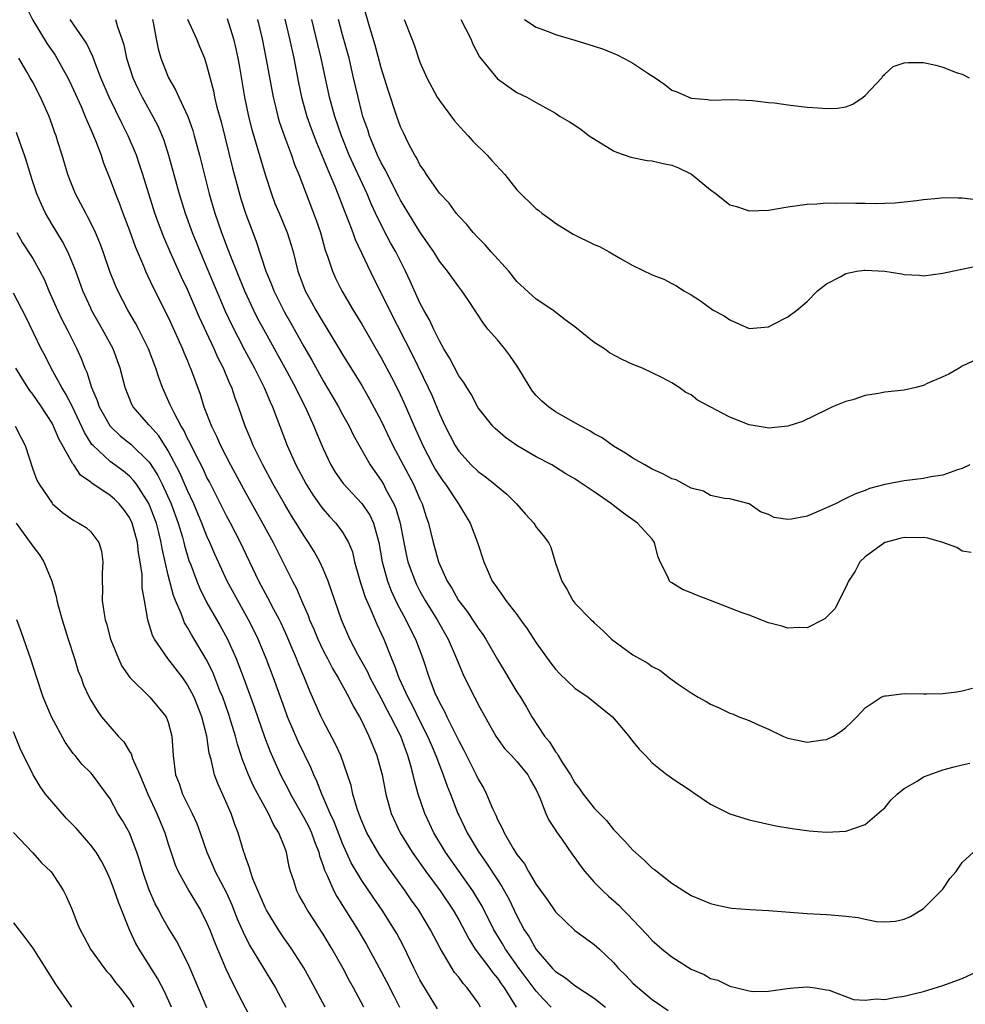
# Model space of a CAD drawing. Units: inches. Extents: x 2523000 to 2526000, y 1542000 to 1545000.
# Drawn here: x 2523240 to 2523337, y 1542917 to 1543019 of the extents above; entities that cross this region are included whole.
import ezdxf

# ---------------------------------------------------------------- set-up
doc = ezdxf.new("R2010")
doc.units = ezdxf.units.IN
doc.header["$MEASUREMENT"] = 0
doc.layers.add('LD25231542_2ft', color=253, linetype='Continuous')

msp = doc.modelspace()

# ---------------------------------------------------------------- linework, layer by layer
at = {"layer": 'LD25231542_2ft'}
for points, elevation in [([(2523339, 1542984.14), (2523337, 1542983.19), (2523336.69, 1542983), (2523335.61, 1542982.39), (2523335, 1542982.11), (2523333.4, 1542981.4), (2523333, 1542981.2), (2523332.21, 1542981), (2523331, 1542980.74), (2523329, 1542980.51), (2523328.37, 1542980.37), (2523327, 1542980.17), (2523325.72, 1542979.72), (2523325, 1542979.56), (2523323.62, 1542979), (2523323.19, 1542978.81), (2523323, 1542978.69), (2523320.51, 1542977.49), (2523319, 1542977), (2523317, 1542976.8), (2523316.85, 1542976.85), (2523315, 1542977.16), (2523313, 1542977.94), (2523309.68, 1542979.68), (2523309, 1542980.23), (2523308.47, 1542980.47), (2523307.76, 1542981), (2523307, 1542981.49), (2523305.98, 1542982.02), (2523305, 1542982.51), (2523303.97, 1542983), (2523303, 1542983.39), (2523301.9, 1542983.9), (2523300.59, 1542984.59), (2523300.05, 1542985), (2523299, 1542985.66), (2523297, 1542987.25), (2523295.99, 1542987.99), (2523294.73, 1542989), (2523293, 1542990.11), (2523291, 1542991.96), (2523290.17, 1542993), (2523288.36, 1542995), (2523287.74, 1542995.74), (2523287, 1542996.46), (2523286.48, 1542997), (2523285.84, 1542997.84), (2523285, 1542998.7), (2523284.75, 1542999), (2523284.03, 1543000.03), (2523283, 1543001.08), (2523281.67, 1543003), (2523281.43, 1543003.43), (2523281, 1543004), (2523280.68, 1543004.68), (2523280.47, 1543005), (2523279.85, 1543006.15), (2523279.29, 1543007.29), (2523279, 1543007.91), (2523278.62, 1543009), (2523277.71, 1543011.71), (2523277, 1543014.03), (2523276.37, 1543016.37), (2523275.81, 1543018.19), (2523275, 1543021)], 7702), ([(2523240.31, 1543020.31), (2523241, 1543018.95), (2523242.5, 1543016.5), (2523243.31, 1543015.31), (2523243.5, 1543015), (2523244.62, 1543013), (2523245, 1543012.21), (2523245.99, 1543010.01), (2523246.42, 1543009), (2523246.58, 1543008.58), (2523247, 1543007.65), (2523247.48, 1543006.52), (2523248.06, 1543005), (2523248.29, 1543004.29), (2523249, 1543002.49), (2523249.54, 1543001), (2523249.96, 1542999.96), (2523250.31, 1542999), (2523251, 1542997.2), (2523251.58, 1542995.58), (2523252.43, 1542993.57), (2523252.65, 1542993), (2523253.4, 1542991.4), (2523255, 1542988.27), (2523256.48, 1542985), (2523256.62, 1542984.62), (2523257, 1542983.75), (2523257.21, 1542983.21), (2523257.31, 1542983), (2523258.3, 1542980.3), (2523258.69, 1542979), (2523259.47, 1542977), (2523259.99, 1542975.99), (2523260.41, 1542975), (2523261.44, 1542973), (2523263, 1542970.09), (2523264.75, 1542967), (2523265.84, 1542965), (2523267.82, 1542961), (2523268.23, 1542960.23), (2523268.75, 1542959), (2523269.44, 1542957.44), (2523269.59, 1542957), (2523270.03, 1542956.03), (2523270.45, 1542955), (2523271, 1542953.85), (2523271.44, 1542953), (2523271.96, 1542951.96), (2523272.55, 1542951), (2523273.65, 1542949), (2523274.09, 1542948.09), (2523274.75, 1542947), (2523275, 1542946.52), (2523275.72, 1542945), (2523276.54, 1542943), (2523277.09, 1542941), (2523277.48, 1542939), (2523278.04, 1542937), (2523278.95, 1542935), (2523280.19, 1542933), (2523281.61, 1542931), (2523283.07, 1542929), (2523284.43, 1542927), (2523285, 1542926.03), (2523285.36, 1542925.36), (2523286.04, 1542924.04), (2523286.71, 1542923), (2523288.21, 1542921), (2523288.54, 1542920.54), (2523289, 1542920), (2523289.4, 1542919.4), (2523289.71, 1542919), (2523290.93, 1542917)], 7722), ([(2523294.55, 1542917), (2523293.79, 1542917.79), (2523293, 1542918.66), (2523291.25, 1542921), (2523289.83, 1542923), (2523289.53, 1542923.53), (2523288.77, 1542924.77), (2523288.64, 1542925), (2523287.43, 1542927.43), (2523286.68, 1542928.68), (2523286.47, 1542929), (2523283.64, 1542933), (2523282.42, 1542935), (2523281.49, 1542937), (2523280.82, 1542939), (2523280.42, 1542940.42), (2523280.3, 1542941), (2523280.07, 1542941.93), (2523279.75, 1542943), (2523279.53, 1542943.53), (2523279.02, 1542945), (2523277.99, 1542947), (2523277.64, 1542947.64), (2523277, 1542948.9), (2523275.86, 1542951), (2523275.6, 1542951.6), (2523274.59, 1542953.41), (2523273.77, 1542955), (2523272.89, 1542957), (2523271.5, 1542961), (2523271, 1542962.25), (2523270.66, 1542963), (2523270.06, 1542964.06), (2523269.49, 1542965), (2523269, 1542965.7), (2523268.21, 1542967), (2523267.74, 1542967.74), (2523266.99, 1542968.99), (2523265.84, 1542971), (2523264.76, 1542973), (2523263.78, 1542975), (2523263.57, 1542975.57), (2523262.95, 1542977), (2523262.26, 1542979), (2523261.9, 1542979.9), (2523261.55, 1542981), (2523261.37, 1542981.37), (2523260.7, 1542983), (2523260.11, 1542984.11), (2523259.73, 1542985), (2523258.23, 1542988.23), (2523257, 1542991.11), (2523256.38, 1542992.38), (2523255.2, 1542995), (2523254.53, 1542996.53), (2523253.99, 1542997.99), (2523253.63, 1542999), (2523252.38, 1543003), (2523252.04, 1543004.04), (2523251.71, 1543005), (2523250.86, 1543007), (2523250.23, 1543008.23), (2523248.9, 1543011), (2523248.05, 1543013), (2523247.41, 1543014.59), (2523247.2, 1543015.2), (2523246.55, 1543016.55), (2523244.86, 1543019)], 7720), ([(2523249.55, 1543019), (2523249.75, 1543018.25), (2523250.2, 1543017), (2523250.4, 1543016.4), (2523250.69, 1543015), (2523251.34, 1543013), (2523251.87, 1543011.87), (2523252.3, 1543011), (2523253.4, 1543009), (2523253.95, 1543007.95), (2523254.54, 1543006.54), (2523255.04, 1543005), (2523256.14, 1543001), (2523256.75, 1542999), (2523257.47, 1542997), (2523258.29, 1542995), (2523259, 1542993.37), (2523260.89, 1542988.89), (2523261.52, 1542987.52), (2523262.88, 1542984.88), (2523263.9, 1542983), (2523264.92, 1542981), (2523265.52, 1542979.52), (2523265.78, 1542979), (2523267.27, 1542975), (2523268.17, 1542973), (2523269.24, 1542971), (2523269.92, 1542969.92), (2523270.75, 1542968.75), (2523271, 1542968.43), (2523271.67, 1542967.67), (2523272.31, 1542967), (2523273, 1542966.07), (2523273.62, 1542965), (2523274.02, 1542964.02), (2523274.25, 1542963), (2523274.71, 1542961.29), (2523274.84, 1542960.84), (2523275, 1542960.4), (2523275.34, 1542959.34), (2523275.89, 1542958.11), (2523276.54, 1542956.54), (2523277.26, 1542955), (2523278.05, 1542953), (2523278.35, 1542952.35), (2523278.8, 1542951), (2523279.73, 1542949), (2523280.18, 1542948.18), (2523281, 1542946.53), (2523281.79, 1542945), (2523282.14, 1542944.14), (2523282.64, 1542943), (2523283, 1542942), (2523283.4, 1542941), (2523283.81, 1542939.81), (2523284.15, 1542939), (2523284.92, 1542937), (2523285, 1542936.83), (2523285.6, 1542935.6), (2523285.87, 1542935), (2523286.3, 1542934.3), (2523287, 1542933.11), (2523287.88, 1542931.88), (2523289, 1542930.15), (2523289.47, 1542929.47), (2523290.18, 1542928.18), (2523291, 1542926.43), (2523291.77, 1542925), (2523292.27, 1542924.27), (2523293, 1542922.94), (2523294.69, 1542921), (2523295, 1542920.68), (2523296.02, 1542920.02), (2523297, 1542919.23), (2523299, 1542917.93), (2523300.16, 1542917)], 7718), ([(2523253.36, 1543019), (2523253.47, 1543018.53), (2523253.75, 1543017), (2523253.97, 1543015.97), (2523254.23, 1543015), (2523255.02, 1543013), (2523255.76, 1543011.76), (2523256.1, 1543011), (2523257.03, 1543009), (2523257.54, 1543007.54), (2523257.69, 1543007), (2523258.23, 1543005), (2523259.24, 1543001), (2523259.82, 1542999), (2523260.5, 1542997), (2523261.2, 1542995.2), (2523261.42, 1542994.58), (2523262.86, 1542991), (2523263.79, 1542989), (2523264.2, 1542988.2), (2523265, 1542986.71), (2523267.03, 1542983.03), (2523268.14, 1542981), (2523268.41, 1542980.41), (2523269.15, 1542979), (2523270.05, 1542977), (2523270.31, 1542976.31), (2523271, 1542974.69), (2523271.8, 1542973), (2523272.25, 1542972.25), (2523273.07, 1542971.07), (2523275, 1542969.03), (2523275.82, 1542967.82), (2523276.21, 1542967), (2523276.64, 1542965.36), (2523276.76, 1542965), (2523277.1, 1542963), (2523277.63, 1542961), (2523278.01, 1542960.01), (2523278.64, 1542958.64), (2523279.54, 1542957), (2523280.01, 1542956.01), (2523280.55, 1542955), (2523281.31, 1542953), (2523281.95, 1542951), (2523282.54, 1542949.46), (2523282.73, 1542949), (2523282.83, 1542948.83), (2523283, 1542948.45), (2523283.53, 1542947.53), (2523283.77, 1542947), (2523284.52, 1542945.48), (2523284.78, 1542945), (2523285, 1542944.52), (2523285.54, 1542943.54), (2523286.8, 1542941), (2523287, 1542940.56), (2523287.58, 1542939.58), (2523287.88, 1542939), (2523288.49, 1542937.51), (2523288.82, 1542936.82), (2523289, 1542936.39), (2523289.5, 1542935.5), (2523289.7, 1542935), (2523290.61, 1542933.39), (2523291, 1542932.77), (2523291.79, 1542931.79), (2523292.21, 1542931), (2523293, 1542929.66), (2523294.13, 1542928.13), (2523295, 1542926.84), (2523297, 1542924.92), (2523298.11, 1542924.11), (2523299, 1542923.48), (2523299.53, 1542923), (2523301, 1542921.6), (2523301.51, 1542921), (2523302.27, 1542920.27), (2523303, 1542919.49), (2523303.25, 1542919.25), (2523305, 1542917.78), (2523306.64, 1542916.64)], 7716), ([(2523257, 1543019.04), (2523257.9, 1543017), (2523258.21, 1543016.21), (2523258.73, 1543015), (2523259, 1543014.2), (2523259.66, 1543011.66), (2523259.79, 1543011), (2523260.03, 1543009.97), (2523260.45, 1543008.45), (2523261.65, 1543003.65), (2523262.5, 1543000.5), (2523263, 1542998.92), (2523263.72, 1542997), (2523264.08, 1542996.08), (2523265.09, 1542993), (2523265.65, 1542991.65), (2523265.89, 1542991), (2523267, 1542988.79), (2523267.65, 1542987.65), (2523269, 1542985.22), (2523269.82, 1542983.82), (2523271, 1542981.7), (2523272.58, 1542979), (2523273, 1542978.22), (2523273.69, 1542977), (2523274.11, 1542976.11), (2523275.85, 1542973), (2523277, 1542971.38), (2523277.22, 1542971), (2523277.45, 1542970.55), (2523278.3, 1542969), (2523278.51, 1542968.51), (2523278.95, 1542967), (2523279.33, 1542965), (2523279.61, 1542963.61), (2523279.76, 1542963), (2523280.21, 1542961.79), (2523280.49, 1542961), (2523280.65, 1542960.65), (2523281, 1542959.98), (2523281.55, 1542959), (2523282.78, 1542957), (2523283.92, 1542955), (2523284.79, 1542953), (2523285, 1542952.43), (2523285.42, 1542951.42), (2523286.07, 1542950.07), (2523286.62, 1542949), (2523286.76, 1542948.76), (2523287, 1542948.26), (2523288.84, 1542945), (2523289, 1542944.75), (2523289.73, 1542943.73), (2523290.44, 1542943), (2523291, 1542942.38), (2523292.13, 1542941), (2523292.43, 1542940.43), (2523293, 1542939.44), (2523293.37, 1542938.63), (2523293.99, 1542937), (2523294.3, 1542936.3), (2523295, 1542935.29), (2523295.11, 1542935.11), (2523295.66, 1542934.34), (2523296.74, 1542932.74), (2523297, 1542932.41), (2523297.58, 1542931.58), (2523298.04, 1542931), (2523299, 1542929.92), (2523299.88, 1542929), (2523300.46, 1542928.46), (2523301.53, 1542927.53), (2523302.01, 1542927), (2523302.52, 1542926.52), (2523303, 1542926), (2523304.47, 1542924.47), (2523305, 1542923.87), (2523305.48, 1542923.48), (2523306, 1542923), (2523307, 1542922.18), (2523309, 1542920.93), (2523310.36, 1542920.36), (2523311, 1542919.96), (2523311.77, 1542919.77), (2523313, 1542919.15), (2523313.14, 1542919.14), (2523313.73, 1542919), (2523315, 1542918.67), (2523315.4, 1542918.6), (2523317, 1542918.64), (2523318.94, 1542918.94), (2523319.62, 1542919), (2523321, 1542919.09), (2523321.83, 1542919), (2523323, 1542918.8), (2523323.26, 1542918.74), (2523325.78, 1542917.78), (2523327, 1542917.72), (2523328.15, 1542917.85), (2523329, 1542917.79), (2523330, 1542918), (2523331, 1542918.12), (2523331.69, 1542918.31), (2523333, 1542918.62), (2523335, 1542919.25), (2523337, 1542919.96), (2523339, 1542920.87)], 7714), ([(2523261.1, 1543019.1), (2523261.73, 1543017), (2523261.98, 1543015.98), (2523262.19, 1543015), (2523262.31, 1543014.31), (2523262.89, 1543011), (2523263.3, 1543009), (2523263.64, 1543007.64), (2523265, 1543002.99), (2523265.65, 1543001), (2523266.02, 1543000.02), (2523266.44, 1542999), (2523267.29, 1542997), (2523267.7, 1542995.7), (2523267.89, 1542995), (2523268.38, 1542993), (2523269.14, 1542991), (2523269.81, 1542989.81), (2523270.25, 1542989), (2523271, 1542987.7), (2523271.27, 1542987.27), (2523273, 1542984.42), (2523275, 1542981.19), (2523275.8, 1542979.8), (2523277, 1542977.55), (2523278.21, 1542975), (2523280.32, 1542971), (2523281, 1542969.45), (2523281.22, 1542969), (2523281.65, 1542967.65), (2523281.88, 1542967), (2523282.36, 1542965), (2523282.51, 1542964.51), (2523282.9, 1542963), (2523283.81, 1542961), (2523284.28, 1542960.28), (2523284.99, 1542959), (2523285.87, 1542957.87), (2523286.67, 1542956.67), (2523287, 1542956.13), (2523287.48, 1542955.48), (2523287.79, 1542955), (2523289, 1542952.92), (2523291, 1542949.57), (2523291.37, 1542949), (2523291.99, 1542947.99), (2523292.55, 1542947), (2523293.86, 1542945), (2523294.39, 1542944.39), (2523295, 1542943.37), (2523295.18, 1542943.18), (2523295.27, 1542943), (2523295.66, 1542942.34), (2523296.54, 1542941), (2523297, 1542940.15), (2523297.52, 1542939.52), (2523297.87, 1542939), (2523299, 1542937.56), (2523300.26, 1542936.26), (2523301, 1542935.33), (2523302.15, 1542934.15), (2523303, 1542933.2), (2523304.17, 1542932.17), (2523305, 1542931.37), (2523305.21, 1542931.21), (2523307, 1542929.79), (2523309, 1542928.53), (2523311, 1542927.69), (2523311.55, 1542927.55), (2523313, 1542927.25), (2523313.22, 1542927.22), (2523315.07, 1542927.07), (2523317, 1542926.97), (2523321, 1542926.68), (2523323, 1542926.58), (2523323.48, 1542926.52), (2523325, 1542926.41), (2523326.27, 1542926.27), (2523327, 1542926.09), (2523328.14, 1542925.86), (2523329, 1542925.81), (2523330.12, 1542925.88), (2523331, 1542926.08), (2523331.65, 1542926.35), (2523332.75, 1542927), (2523333, 1542927.18), (2523334.85, 1542929), (2523335, 1542929.2), (2523335.72, 1542930.28), (2523336.37, 1542931), (2523337, 1542931.95), (2523338.6, 1542933.4)], 7712), ([(2523264.22, 1543019), (2523264.69, 1543017), (2523265.11, 1543014.89), (2523265.82, 1543011), (2523266.1, 1543009.9), (2523266.31, 1543009), (2523266.47, 1543008.46), (2523267, 1543006.94), (2523267.72, 1543005), (2523268.04, 1543004.04), (2523268.47, 1543003), (2523270.28, 1542998.28), (2523270.71, 1542997), (2523271.2, 1542995.2), (2523271.45, 1542994.55), (2523271.96, 1542993), (2523272.29, 1542992.29), (2523272.93, 1542991), (2523274.11, 1542989), (2523275, 1542987.55), (2523277, 1542984.08), (2523278.07, 1542982.07), (2523278.74, 1542980.74), (2523279.38, 1542979.38), (2523280.4, 1542977), (2523281.28, 1542975), (2523282.33, 1542973), (2523282.57, 1542972.57), (2523283, 1542971.86), (2523283.35, 1542971.35), (2523283.63, 1542971), (2523284.98, 1542969), (2523286.18, 1542967), (2523286.93, 1542965), (2523287.59, 1542963), (2523288.04, 1542961.96), (2523288.47, 1542961), (2523288.7, 1542960.7), (2523289, 1542960.23), (2523289.53, 1542959.53), (2523289.86, 1542959), (2523291, 1542957.55), (2523291.4, 1542957), (2523292.06, 1542956.06), (2523293, 1542954.63), (2523294.52, 1542952.52), (2523295, 1542951.91), (2523295.44, 1542951.44), (2523297, 1542949.93), (2523298.38, 1542949), (2523299.83, 1542947.83), (2523300.89, 1542947), (2523302.57, 1542945), (2523302.75, 1542944.75), (2523303, 1542944.42), (2523303.64, 1542943.64), (2523304.31, 1542943), (2523305, 1542942.22), (2523306.53, 1542941), (2523306.81, 1542940.81), (2523307, 1542940.66), (2523309, 1542939.35), (2523309.19, 1542939.19), (2523311, 1542937.98), (2523313, 1542936.95), (2523315, 1542936.35), (2523317.74, 1542935.74), (2523319.44, 1542935.44), (2523321.21, 1542935.21), (2523323, 1542935.07), (2523325, 1542935.19), (2523327, 1542935.88), (2523328.68, 1542937.32), (2523329, 1542937.57), (2523329.64, 1542938.36), (2523330.3, 1542939), (2523331, 1542939.57), (2523332.36, 1542940.35), (2523333, 1542940.78), (2523333.59, 1542941), (2523335, 1542941.5), (2523336.18, 1542941.82), (2523337, 1542942.03), (2523337.8, 1542942.2)], 7710), ([(2523267.03, 1543019.03), (2523267.52, 1543017), (2523267.96, 1543015), (2523268.46, 1543012.46), (2523268.77, 1543011), (2523269.31, 1543009), (2523269.75, 1543007.75), (2523270.3, 1543006.3), (2523271, 1543004.67), (2523271.47, 1543003.47), (2523272.21, 1543001.79), (2523272.52, 1543001), (2523273.2, 1542999.2), (2523273.49, 1542998.51), (2523274.05, 1542997), (2523274.29, 1542996.29), (2523276.24, 1542992.24), (2523277.57, 1542989.57), (2523277.84, 1542989), (2523280.27, 1542984.27), (2523281.84, 1542981), (2523282.21, 1542980.21), (2523283, 1542978.28), (2523283.59, 1542977), (2523284.62, 1542975), (2523285, 1542974.42), (2523286.3, 1542973), (2523287, 1542972.32), (2523287.78, 1542971.78), (2523288.74, 1542971), (2523289, 1542970.76), (2523289.97, 1542969.97), (2523290.96, 1542969), (2523291.91, 1542967.91), (2523292.75, 1542967), (2523293, 1542966.57), (2523293.72, 1542965.72), (2523294.27, 1542965), (2523294.5, 1542964.5), (2523295, 1542962.87), (2523295.65, 1542961), (2523296.18, 1542960.18), (2523296.78, 1542959), (2523297, 1542958.72), (2523298.67, 1542957), (2523298.86, 1542956.86), (2523299, 1542956.71), (2523299.9, 1542955.9), (2523300.8, 1542955), (2523303, 1542953.4), (2523303.66, 1542953), (2523304.54, 1542952.54), (2523305, 1542952.19), (2523305.79, 1542951.79), (2523306.78, 1542951), (2523307.56, 1542950.44), (2523309, 1542949.46), (2523309.3, 1542949.3), (2523309.72, 1542949), (2523310.56, 1542948.56), (2523311, 1542948.28), (2523311.92, 1542947.92), (2523313, 1542947.37), (2523313.28, 1542947.28), (2523313.92, 1542947), (2523315, 1542946.59), (2523315.78, 1542946.22), (2523317, 1542945.71), (2523318.48, 1542945), (2523319, 1542944.79), (2523321, 1542944.38), (2523322.62, 1542944.62), (2523323, 1542944.65), (2523323.7, 1542945), (2523324.51, 1542945.49), (2523325, 1542945.88), (2523325.58, 1542946.42), (2523326.11, 1542947), (2523327, 1542947.92), (2523328.64, 1542949), (2523328.88, 1542949.12), (2523329, 1542949.16), (2523329.16, 1542949.16), (2523331, 1542949.38), (2523333, 1542949.35), (2523333.37, 1542949.37), (2523335, 1542949.39), (2523336.44, 1542949.56), (2523337, 1542949.67), (2523338.08, 1542949.93)], 7708), ([(2523337.94, 1542963.95), (2523337, 1542964.1), (2523336.46, 1542964.46), (2523335, 1542965), (2523333.45, 1542965.45), (2523333, 1542965.5), (2523332.51, 1542965.49), (2523331, 1542965.51), (2523330.58, 1542965.42), (2523329.04, 1542965), (2523329, 1542964.98), (2523327, 1542963.52), (2523326.44, 1542963), (2523325.96, 1542962.04), (2523325.25, 1542961), (2523325, 1542960.39), (2523323.85, 1542958.15), (2523322.86, 1542957.15), (2523322.62, 1542957), (2523321, 1542956.17), (2523320.21, 1542956.21), (2523319, 1542956.13), (2523318.36, 1542956.36), (2523317, 1542956.71), (2523315, 1542957.47), (2523314.27, 1542957.73), (2523311, 1542959), (2523309.55, 1542959.55), (2523309, 1542959.8), (2523308.13, 1542960.13), (2523307, 1542960.81), (2523306.89, 1542960.89), (2523306.78, 1542961), (2523306.64, 1542961.36), (2523305.82, 1542963), (2523305.58, 1542963.58), (2523305.24, 1542965), (2523305, 1542965.32), (2523303.48, 1542967), (2523302.02, 1542968.02), (2523301, 1542968.8), (2523300.77, 1542969), (2523299, 1542970.24), (2523297.34, 1542971.34), (2523297, 1542971.58), (2523296.08, 1542972.08), (2523295, 1542972.77), (2523294.61, 1542973), (2523293, 1542973.84), (2523291.01, 1542975.01), (2523289.84, 1542975.84), (2523288.76, 1542976.76), (2523288.53, 1542977), (2523287, 1542978.91), (2523286.3, 1542980.3), (2523285.83, 1542981), (2523285.53, 1542981.53), (2523285, 1542982.22), (2523284.06, 1542984.06), (2523283.48, 1542985), (2523283, 1542985.81), (2523282.42, 1542987), (2523281.98, 1542987.98), (2523281.39, 1542989), (2523281, 1542989.75), (2523279.99, 1542991.99), (2523279.51, 1542993), (2523278.49, 1542995), (2523277.96, 1542995.96), (2523277.26, 1542997.26), (2523276.41, 1542999), (2523275.96, 1542999.96), (2523275.53, 1543001), (2523274.09, 1543004.09), (2523273.7, 1543005), (2523272.88, 1543007), (2523272.2, 1543009), (2523271.66, 1543011), (2523270.8, 1543015), (2523270.44, 1543016.44), (2523269.84, 1543019)], 7706), ([(2523337.8, 1542973), (2523337, 1542972.65), (2523336.51, 1542972.51), (2523335, 1542971.96), (2523333.77, 1542971.77), (2523333, 1542971.59), (2523331, 1542971.36), (2523329, 1542970.97), (2523327.44, 1542970.56), (2523327, 1542970.37), (2523325.99, 1542970.01), (2523325, 1542969.53), (2523324.63, 1542969.37), (2523323.91, 1542969), (2523322.21, 1542968.21), (2523321, 1542967.7), (2523319.39, 1542967.39), (2523319, 1542967.35), (2523317.59, 1542967.59), (2523317, 1542967.87), (2523316.17, 1542968.17), (2523315, 1542969), (2523313, 1542969.49), (2523312.45, 1542969.55), (2523311, 1542969.86), (2523310.29, 1542970.29), (2523309, 1542970.62), (2523307.45, 1542971.45), (2523307, 1542971.58), (2523306.1, 1542972.1), (2523305, 1542972.57), (2523304.21, 1542973), (2523303, 1542973.7), (2523302.22, 1542974.22), (2523301, 1542974.94), (2523299.81, 1542975.81), (2523299, 1542976.23), (2523298.54, 1542976.54), (2523297.63, 1542977), (2523295, 1542978.5), (2523294.26, 1542979), (2523293.59, 1542979.59), (2523293, 1542980.18), (2523292.62, 1542980.62), (2523292.37, 1542981), (2523291.1, 1542983.1), (2523290.29, 1542984.29), (2523289.75, 1542985), (2523289, 1542985.91), (2523288.05, 1542987), (2523287.58, 1542987.58), (2523286, 1542990), (2523285.32, 1542991), (2523285, 1542991.39), (2523283.85, 1542993), (2523283, 1542994.04), (2523282.42, 1542995), (2523281.85, 1542995.85), (2523281, 1542997.07), (2523279, 1543000.35), (2523278.77, 1543000.77), (2523277.64, 1543003), (2523277.44, 1543003.44), (2523277, 1543004.2), (2523276.61, 1543005), (2523275.78, 1543007), (2523275.6, 1543007.6), (2523275.11, 1543009), (2523275, 1543009.41), (2523274.6, 1543011), (2523274.15, 1543013), (2523273.67, 1543015), (2523273, 1543017.42), (2523272.59, 1543019)], 7704), ([(2523279.38, 1543019), (2523280.17, 1543017), (2523280.4, 1543016.4), (2523281, 1543014.59), (2523281.7, 1543013), (2523282.77, 1543011), (2523283, 1543010.64), (2523284.56, 1543008.56), (2523285.5, 1543007.5), (2523285.99, 1543007), (2523286.45, 1543006.45), (2523287.93, 1543005), (2523288.43, 1543004.43), (2523289.75, 1543003), (2523291, 1543001.43), (2523293, 1542999.45), (2523293.27, 1542999.27), (2523293.59, 1542999), (2523294.42, 1542998.42), (2523295, 1542997.97), (2523296.83, 1542996.83), (2523299, 1542995.77), (2523299.55, 1542995.55), (2523300.54, 1542995), (2523301.65, 1542994.35), (2523303, 1542993.6), (2523305, 1542992.64), (2523306.2, 1542992.2), (2523307, 1542991.74), (2523307.5, 1542991.5), (2523308.26, 1542991), (2523309, 1542990.56), (2523309.96, 1542989.96), (2523311.29, 1542989), (2523312.41, 1542988.41), (2523313, 1542987.98), (2523315, 1542987.11), (2523317, 1542987.27), (2523317.53, 1542987.53), (2523319, 1542988.29), (2523319.94, 1542989), (2523321, 1542989.88), (2523322.07, 1542991), (2523323, 1542991.71), (2523324.47, 1542992.47), (2523325, 1542992.79), (2523326.12, 1542993), (2523326.88, 1542993.12), (2523327, 1542993.12), (2523329, 1542993), (2523330.73, 1542992.73), (2523331, 1542992.66), (2523332.59, 1542992.59), (2523333, 1542992.53), (2523335, 1542992.8), (2523336.8, 1542993.2), (2523338.46, 1542993.54)], 7700), ([(2523285.21, 1543019), (2523286.25, 1543017), (2523286.46, 1543016.46), (2523287.16, 1543015.16), (2523289, 1543012.89), (2523291, 1543011.48), (2523292.04, 1543011), (2523293, 1543010.45), (2523295, 1543009.33), (2523295.49, 1543009), (2523296.43, 1543008.43), (2523297, 1543008.1), (2523297.65, 1543007.65), (2523298.46, 1543007), (2523301, 1543005.45), (2523301.3, 1543005.3), (2523302.79, 1543004.79), (2523304.46, 1543004.46), (2523305, 1543004.42), (2523306.13, 1543004.13), (2523307, 1543003.97), (2523307.69, 1543003.69), (2523309.04, 1543003.04), (2523311, 1543001.42), (2523311.59, 1543001), (2523313, 1542999.88), (2523313.69, 1542999.69), (2523315, 1542999.24), (2523317, 1542999.32), (2523319, 1542999.67), (2523319.76, 1542999.76), (2523321, 1542999.93), (2523321.98, 1542999.98), (2523323, 1543000.06), (2523324.05, 1543000.05), (2523325, 1543000.07), (2523326.03, 1543000.03), (2523327, 1543000.04), (2523328.01, 1543000.01), (2523329, 1543000.05), (2523330.07, 1543000.07), (2523332.3, 1543000.3), (2523333, 1543000.41), (2523334.56, 1543000.56), (2523335, 1543000.62), (2523336.59, 1543000.59), (2523337, 1543000.6), (2523338.42, 1543000.42)], 7698), ([(2523291.8, 1543019), (2523293, 1543018.22), (2523294.24, 1543017.76), (2523295, 1543017.45), (2523297, 1543016.88), (2523299, 1543016.27), (2523299.94, 1543015.94), (2523301.37, 1543015.37), (2523302.68, 1543014.68), (2523303, 1543014.49), (2523304.53, 1543013.47), (2523305.29, 1543013), (2523306.29, 1543012.29), (2523307, 1543011.71), (2523307.53, 1543011.53), (2523309, 1543010.89), (2523310.74, 1543010.74), (2523311, 1543010.69), (2523313.26, 1543010.74), (2523315.35, 1543010.65), (2523317, 1543010.45), (2523317.61, 1543010.39), (2523319, 1543010.2), (2523321, 1543009.97), (2523322.13, 1543009.87), (2523323, 1543009.81), (2523324.14, 1543009.86), (2523325, 1543009.98), (2523325.72, 1543010.28), (2523326.79, 1543011), (2523327, 1543011.16), (2523328.7, 1543013), (2523328.81, 1543013.19), (2523329, 1543013.35), (2523329.86, 1543014.14), (2523331, 1543014.52), (2523331.42, 1543014.58), (2523333, 1543014.56), (2523334.28, 1543014.28), (2523335, 1543014.1), (2523336.5, 1543013.5), (2523337, 1543013.35), (2523337.74, 1543013)], 7696), ([(2523287.26, 1542917), (2523287, 1542917.43), (2523285.89, 1542919), (2523285.45, 1542919.45), (2523285, 1542920.08), (2523284.58, 1542920.58), (2523284.31, 1542921), (2523283.34, 1542922.66), (2523283.08, 1542923.08), (2523282.1, 1542925), (2523280.88, 1542927), (2523280.09, 1542928.09), (2523279.47, 1542929), (2523277.6, 1542931.6), (2523276.79, 1542932.79), (2523275.52, 1542935), (2523275, 1542936.22), (2523274.69, 1542937), (2523274.52, 1542937.48), (2523274.08, 1542939), (2523273.88, 1542939.88), (2523273.53, 1542941), (2523272.81, 1542943), (2523272.24, 1542944.24), (2523271, 1542946.56), (2523270.78, 1542947), (2523269.62, 1542949.62), (2523269.07, 1542951), (2523268.45, 1542952.45), (2523268.24, 1542953), (2523267.7, 1542954.3), (2523267.27, 1542955.27), (2523266.65, 1542956.65), (2523266.48, 1542957), (2523265.87, 1542958.13), (2523265.28, 1542959.28), (2523264.36, 1542961), (2523262.46, 1542965), (2523261.42, 1542967), (2523261, 1542967.76), (2523259.25, 1542971.25), (2523259, 1542971.7), (2523258.59, 1542972.59), (2523257.74, 1542974.26), (2523257.26, 1542975.26), (2523257, 1542975.75), (2523256.6, 1542976.6), (2523256.34, 1542977), (2523255.56, 1542978.44), (2523255.29, 1542979), (2523255.21, 1542979.21), (2523254.39, 1542981), (2523254.02, 1542982.02), (2523253.72, 1542983), (2523252.97, 1542985), (2523251.97, 1542987), (2523251.63, 1542987.63), (2523250.81, 1542989), (2523249.78, 1542991), (2523249.54, 1542991.54), (2523248.98, 1542992.98), (2523248.28, 1542995), (2523247.93, 1542995.93), (2523247.48, 1542997), (2523247, 1542998.01), (2523246.67, 1542998.67), (2523246.47, 1542999), (2523245.97, 1542999.97), (2523245.41, 1543001), (2523245, 1543002.03), (2523244.64, 1543003), (2523244.04, 1543005), (2523243.61, 1543006.39), (2523243.41, 1543007), (2523243.29, 1543007.29), (2523243, 1543008.14), (2523242.69, 1543009), (2523241.8, 1543011), (2523241, 1543012.55), (2523240.74, 1543013), (2523240.39, 1543013.61), (2523239.55, 1543015)], 7724), ([(2523282.82, 1542916.82), (2523281.29, 1542919.29), (2523281, 1542919.82), (2523280.39, 1542921), (2523279.3, 1542923.3), (2523278.61, 1542924.61), (2523278.38, 1542925), (2523277.11, 1542927), (2523276.24, 1542928.24), (2523275, 1542930.07), (2523273.9, 1542931.9), (2523273, 1542933.89), (2523272.13, 1542936.13), (2523271.72, 1542937), (2523271, 1542938.67), (2523270.85, 1542939), (2523270.35, 1542940.35), (2523270.03, 1542941), (2523269.74, 1542941.74), (2523268.43, 1542944.43), (2523267.33, 1542947), (2523267, 1542947.88), (2523265.87, 1542951), (2523265.11, 1542953), (2523264.29, 1542955), (2523263.87, 1542955.87), (2523263.3, 1542957), (2523262.17, 1542959), (2523261.1, 1542961), (2523259.8, 1542963.8), (2523259.3, 1542965), (2523259, 1542965.66), (2523258.48, 1542967), (2523257.64, 1542969), (2523257, 1542970.37), (2523256.2, 1542972.2), (2523255, 1542974.46), (2523254.8, 1542974.8), (2523254.65, 1542975), (2523254.01, 1542976.01), (2523253.12, 1542977), (2523253, 1542977.16), (2523251.39, 1542979), (2523251.25, 1542979.25), (2523250.55, 1542981), (2523250.04, 1542983), (2523249.3, 1542985), (2523248.22, 1542987), (2523247.77, 1542987.77), (2523247.08, 1542989), (2523247, 1542989.18), (2523246.18, 1542991), (2523245.44, 1542993), (2523245, 1542994.13), (2523244.62, 1542995), (2523244.07, 1542996.07), (2523243, 1542997.83), (2523242.31, 1542999), (2523241.89, 1542999.89), (2523241.43, 1543001), (2523241, 1543002.26), (2523240.77, 1543003), (2523240.37, 1543004.37), (2523240.16, 1543005), (2523239.66, 1543006.34), (2523239.33, 1543007.33)], 7726), ([(2523239.35, 1542997), (2523239.95, 1542995.95), (2523241, 1542994.31), (2523241.75, 1542993), (2523242.18, 1542992.18), (2523242.68, 1542991), (2523243.56, 1542989), (2523244.02, 1542988.02), (2523244.55, 1542987), (2523245.54, 1542985), (2523246, 1542984), (2523246.37, 1542983), (2523246.58, 1542982.58), (2523247.08, 1542981), (2523247.66, 1542979.66), (2523247.87, 1542979), (2523249, 1542977), (2523250.02, 1542976.02), (2523251.14, 1542975.14), (2523253, 1542973.32), (2523253.14, 1542973.14), (2523253.91, 1542971.91), (2523254.37, 1542971), (2523255.3, 1542969), (2523256.03, 1542967), (2523256.47, 1542965.53), (2523256.62, 1542965), (2523256.69, 1542964.69), (2523257.14, 1542963.14), (2523257.33, 1542962.67), (2523257.94, 1542961), (2523258.25, 1542960.25), (2523259, 1542958.76), (2523260.37, 1542956.37), (2523261.08, 1542955.08), (2523262.01, 1542953), (2523262.3, 1542952.3), (2523262.84, 1542950.84), (2523263.9, 1542947.9), (2523264.93, 1542944.93), (2523265.48, 1542943.48), (2523266.58, 1542941), (2523267.43, 1542939.43), (2523267.62, 1542939), (2523269, 1542936.6), (2523269.55, 1542935.54), (2523269.8, 1542935), (2523270.11, 1542934.11), (2523270.55, 1542933), (2523270.63, 1542932.63), (2523271, 1542931.6), (2523271.14, 1542931.14), (2523271.4, 1542930.6), (2523272.09, 1542929), (2523272.41, 1542928.41), (2523274.57, 1542925), (2523275.48, 1542923.48), (2523277, 1542920.68), (2523277.58, 1542919.58), (2523278.25, 1542918.25), (2523278.9, 1542917)], 7728), ([(2523275.2, 1542917), (2523274.13, 1542919), (2523273.72, 1542919.72), (2523273.05, 1542921), (2523271.92, 1542923), (2523271, 1542924.54), (2523270.02, 1542926.02), (2523269.39, 1542927), (2523269.24, 1542927.24), (2523269, 1542927.72), (2523268.52, 1542928.52), (2523268.28, 1542929), (2523267.96, 1542930.04), (2523267.63, 1542931), (2523267.49, 1542931.49), (2523267.2, 1542933), (2523267, 1542933.56), (2523266.43, 1542935), (2523265.86, 1542935.86), (2523265.35, 1542937), (2523265, 1542937.62), (2523263.81, 1542939.81), (2523263.28, 1542941), (2523262.64, 1542942.64), (2523262.54, 1542943), (2523262.15, 1542944.15), (2523261.94, 1542945), (2523261.48, 1542946.52), (2523261.24, 1542947.24), (2523260.62, 1542949), (2523260.34, 1542949.66), (2523259.59, 1542951.59), (2523258.93, 1542952.93), (2523257.43, 1542955.43), (2523257, 1542956.22), (2523256.69, 1542956.69), (2523256.56, 1542957), (2523256.33, 1542957.67), (2523255.74, 1542959), (2523255.53, 1542959.53), (2523255, 1542961.63), (2523254.38, 1542964.38), (2523254.28, 1542965), (2523254.01, 1542966.01), (2523253.77, 1542967), (2523253, 1542969.03), (2523251.72, 1542971), (2523251.41, 1542971.41), (2523251, 1542971.84), (2523250.36, 1542972.36), (2523249, 1542973.35), (2523247.24, 1542975), (2523247.12, 1542975.12), (2523246.34, 1542976.34), (2523245.06, 1542979.06), (2523244.37, 1542980.37), (2523243.99, 1542981), (2523242.9, 1542983), (2523242.27, 1542984.27), (2523241.88, 1542985), (2523240.29, 1542988.29), (2523239, 1542990.76)], 7730), ([(2523271.2, 1542917), (2523269.74, 1542919.74), (2523269, 1542921.07), (2523267.75, 1542923), (2523267.45, 1542923.45), (2523267, 1542924.07), (2523266.37, 1542925), (2523265.15, 1542927), (2523265, 1542927.3), (2523263.75, 1542930.25), (2523263.49, 1542931), (2523263.4, 1542931.4), (2523263, 1542932.42), (2523262.86, 1542932.86), (2523262.8, 1542933), (2523262.41, 1542934.41), (2523262.22, 1542935), (2523261.88, 1542935.88), (2523261.5, 1542937), (2523260.11, 1542940.11), (2523259.79, 1542941), (2523259.43, 1542942.57), (2523259.23, 1542943.23), (2523258.97, 1542945), (2523258.46, 1542947), (2523257.67, 1542949), (2523257, 1542950.3), (2523256.5, 1542951), (2523254.96, 1542953), (2523253.59, 1542955), (2523253.38, 1542955.38), (2523252.89, 1542957), (2523252.53, 1542959), (2523252.32, 1542960.32), (2523252.3, 1542961.7), (2523252.11, 1542963), (2523251.92, 1542963.92), (2523251.82, 1542965), (2523251.28, 1542967), (2523251, 1542967.58), (2523250.41, 1542968.41), (2523249.93, 1542969), (2523249.46, 1542969.46), (2523249, 1542969.86), (2523247.11, 1542971.11), (2523247, 1542971.21), (2523245.95, 1542971.95), (2523245.25, 1542973), (2523245.13, 1542973.13), (2523243.7, 1542975.7), (2523243.16, 1542977), (2523243, 1542977.3), (2523241.89, 1542979), (2523241, 1542980.31), (2523240.7, 1542980.7), (2523240.5, 1542981), (2523239.27, 1542983)], 7732), ([(2523239.2, 1542977), (2523239.79, 1542975.79), (2523240.21, 1542975), (2523241, 1542972.55), (2523241.42, 1542971.42), (2523241.66, 1542971), (2523243, 1542969.06), (2523243.06, 1542969), (2523244.09, 1542968.09), (2523245.26, 1542967.26), (2523245.78, 1542967), (2523246.53, 1542966.53), (2523247, 1542966.09), (2523247.84, 1542965), (2523248.11, 1542964.11), (2523248.25, 1542963), (2523248.17, 1542961.83), (2523248.18, 1542961), (2523248.22, 1542960.22), (2523248.19, 1542959), (2523248.38, 1542957.62), (2523248.49, 1542957), (2523248.61, 1542956.61), (2523249.05, 1542955), (2523249.85, 1542953), (2523250.22, 1542952.22), (2523251.04, 1542951.04), (2523253.1, 1542949), (2523253.97, 1542947.97), (2523254.77, 1542947), (2523255, 1542946.42), (2523255.38, 1542945), (2523255.5, 1542943), (2523255.75, 1542941), (2523256.11, 1542940.11), (2523256.48, 1542939), (2523257.46, 1542937), (2523257.95, 1542935.95), (2523258.3, 1542935), (2523258.99, 1542933), (2523259.61, 1542931.61), (2523259.86, 1542931), (2523261, 1542928.8), (2523261.56, 1542927.56), (2523262.13, 1542926.13), (2523262.73, 1542924.73), (2523263.39, 1542923.39), (2523266.06, 1542919), (2523267.13, 1542917)], 7734), ([(2523239.3, 1542967), (2523240.75, 1542965), (2523241, 1542964.61), (2523241.7, 1542963.7), (2523242.16, 1542963), (2523242.99, 1542960.99), (2523243.43, 1542959.43), (2523243.5, 1542959), (2523243.66, 1542958.34), (2523244.03, 1542957), (2523244.65, 1542955), (2523245.31, 1542953), (2523245.71, 1542951.71), (2523245.99, 1542951), (2523246.25, 1542950.25), (2523246.83, 1542949), (2523247, 1542948.69), (2523247.64, 1542947.64), (2523248.12, 1542947), (2523249.82, 1542945), (2523250.4, 1542944.4), (2523251, 1542943.4), (2523251.17, 1542943.17), (2523251.31, 1542942.69), (2523252.05, 1542941), (2523252.88, 1542939), (2523253.82, 1542937), (2523254.65, 1542935), (2523255, 1542933.88), (2523255.71, 1542931.71), (2523256.02, 1542931), (2523257.13, 1542929), (2523258.33, 1542927), (2523259, 1542925.68), (2523259.29, 1542925), (2523259.76, 1542923.76), (2523260.08, 1542923), (2523260.96, 1542920.96), (2523261.59, 1542919.59), (2523261.92, 1542919), (2523262.27, 1542918.27), (2523263.98, 1542915)], 7736), ([(2523259, 1542916.91), (2523257.28, 1542921), (2523257, 1542921.62), (2523255.84, 1542923.84), (2523255, 1542925.22), (2523254.35, 1542926.35), (2523254.03, 1542927), (2523253.66, 1542927.66), (2523253, 1542929.18), (2523252.36, 1542931), (2523252.06, 1542932.06), (2523251.74, 1542933), (2523250.98, 1542935), (2523250.28, 1542936.28), (2523249.8, 1542937), (2523249, 1542938.51), (2523247.18, 1542941), (2523247, 1542941.2), (2523246.09, 1542942.09), (2523245.39, 1542943), (2523245.19, 1542943.19), (2523245, 1542943.45), (2523244.36, 1542944.36), (2523242.93, 1542947), (2523242.08, 1542949), (2523241.41, 1542951), (2523240.84, 1542952.84), (2523239.8, 1542955.8), (2523239.36, 1542957)], 7738), ([(2523255.35, 1542917), (2523254.61, 1542918.61), (2523253.92, 1542919.92), (2523251.98, 1542923), (2523251.63, 1542923.63), (2523251.01, 1542925), (2523249.85, 1542927.85), (2523249.45, 1542929), (2523249, 1542930.2), (2523248.64, 1542931), (2523248.09, 1542932.09), (2523247.55, 1542933), (2523247, 1542933.74), (2523245.48, 1542935.48), (2523244.48, 1542936.48), (2523242.31, 1542939), (2523241.78, 1542939.78), (2523241.03, 1542941), (2523239.72, 1542943.72), (2523239, 1542945.42)], 7740), ([(2523239, 1542935.05), (2523241, 1542932.94), (2523241.89, 1542931.89), (2523242.86, 1542931), (2523243, 1542930.84), (2523244.18, 1542929), (2523244.47, 1542928.47), (2523245, 1542927.21), (2523245.62, 1542925.62), (2523245.89, 1542925), (2523246.29, 1542924.29), (2523246.96, 1542923), (2523248.4, 1542921), (2523248.67, 1542920.67), (2523249, 1542920.34), (2523249.56, 1542919.56), (2523250.03, 1542919), (2523251, 1542917.75), (2523251.46, 1542917)], 7742), ([(2523239, 1542925.71), (2523240.19, 1542924.19), (2523241, 1542923.08), (2523243.37, 1542919.37), (2523245, 1542916.99)], 7744)]:
    msp.add_lwpolyline(points, dxfattribs=dict(at, elevation=elevation))

doc.saveas('drawing.dxf')
